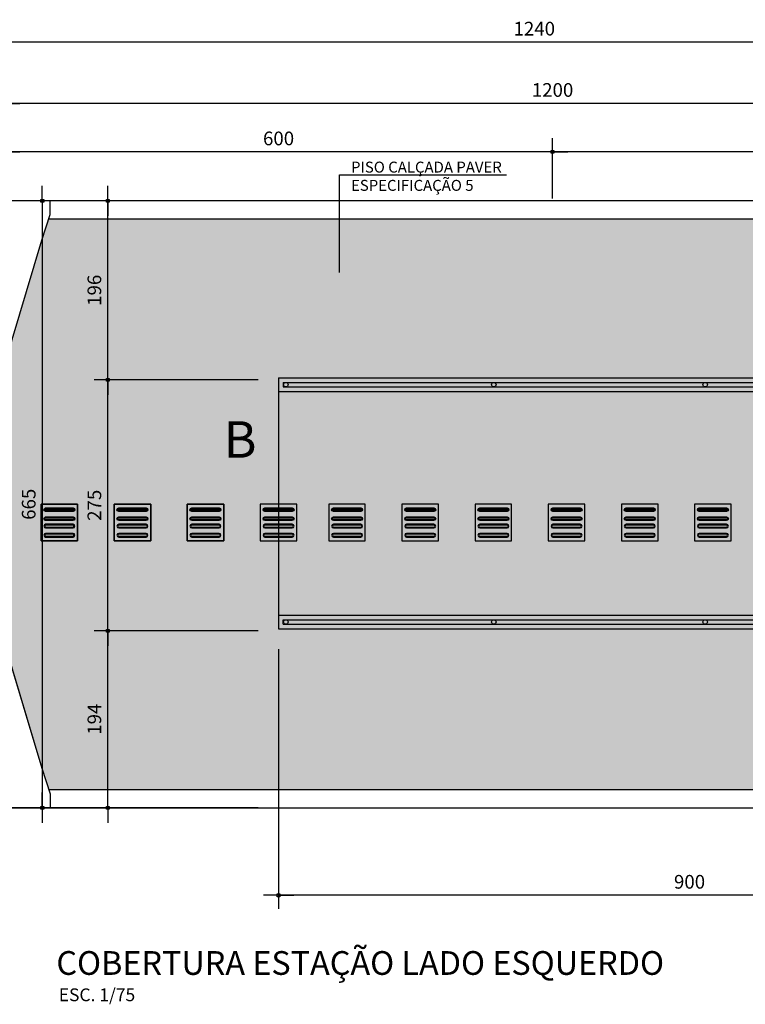
# Model space of a CAD drawing. Units: millimetres. Extents: x 61429 to 75673, y 26894 to 38213.
# Drawn here: x 63704 to 64498, y 30943 to 32022 of the extents above; entities that cross this region are included whole.
import ezdxf
from ezdxf.enums import TextEntityAlignment as Align

# ---------------------------------------------------------------- set-up
doc = ezdxf.new("R2010")
doc.units = ezdxf.units.MM
doc.header["$LTSCALE"] = 10
for name, color, linetype in [('A-02', 2, 'Continuous'), ('COTA', 10, 'Continuous'), ('ESTRUTURA METALICA', 3, 'Continuous'), ('HACHURA-PAVER', 252, 'Continuous'), ('MEIO FIO', 1, 'Continuous'), ('PISO', 1, 'Continuous'), ('RAMPAS ACESSO', 2, 'Continuous'), ('TEXTOF', 2, 'Continuous'), ('TEXTOG', 2, 'Continuous'), ('TEXTOM', 3, 'Continuous')]:
    doc.layers.add(name, color=color, linetype=linetype)
doc.styles.add('ARIAL', font='ARIAL.TTF')
doc.styles.add('NOME-CORTE', font='sasb____.pfb', dxfattribs={"height": 40})
doc.styles.add('REGUA80', font='simplex.shx')
doc.styles.add('ROMANS 50', font='romans.shx', dxfattribs={"height": 16})
doc.dimstyles.new('COTA 50', dxfattribs={"dimtxt": 16, "dimasz": 3, "dimexe": 5, "dimexo": 5, "dimgap": 7, "dimtad": 1, "dimdec": 1, "dimzin": 0, "dimtxsty": 'ROMANS 50', "dimblk1": 'DOT', "dimblk2": 'DOT', "dimsah": 1, "dimcen": 6, "dimclrd": 256, "dimclre": 256, "dimclrt": 3, "dimadec": 0, "dimazin": 0, "dimtfac": 1, "dimtdec": 1, "dimtix": 1, "dimtmove": 2, "dimatfit": 3, "dimldrblk": 'DOT', "dimfxl": 0, "dimtvp": 3.333333, "dimtolj": 1, "dimtzin": 0, "dimlwd": -1, "dimlwe": -1, "dimarcsym": 0})

# ---------------------------------------------------------------- blocks, each defined once
blk = doc.blocks.new('piso tatil direção')
at = {"layer": 'PISO'}
blk.add_lwpolyline([(0, 0), (0, 40), (40, 40), (40, 0)], close=True, dxfattribs=at)
for points in [[(4, 35, -1), (8, 35), (8, 5, -1), (4, 5)], [(5, 35, -1), (7, 35), (7, 5, -1), (5, 5)], [(14, 35, -1), (18, 35), (18, 5, -1), (14, 5)], [(15, 35, -1), (17, 35), (17, 5, -1), (15, 5)], [(26, 35, 1), (22, 35), (22, 5, 1), (26, 5)], [(25, 35, 1), (23, 35), (23, 5, 1), (25, 5)], [(36, 35, 1), (32, 35), (32, 5, 1), (36, 5)], [(35, 35, 1), (33, 35), (33, 5, 1), (35, 5)]]:
    blk.add_lwpolyline(points, format="xyb", close=True, dxfattribs=at)
blk = doc.blocks.new('COTAPT')
at = {"color": 0, "linetype": 'ByBlock'}
for q in [(-221, 0), (221, 0)]:
    blk.add_line((0, 0), q, dxfattribs=at)
at = {"color": 6, "linetype": 'ByBlock'}
blk.add_lwpolyline([(-20, 20), (20, 20), (20, -20), (-20, -20)], close=True, dxfattribs=at)
blk = doc.blocks.new('*D116')
at = {"layer": 'COTA', "color": 0}
for p, q in [((63687.4, 31825.8), (63687.4, 31944.9)), ((64887.4, 31787.2), (64887.4, 31944.9)), ((64887.3, 31929.9), (63687.5, 31929.9))]:
    blk.add_line(p, q, dxfattribs=at)
at = {"layer": 'Defpoints', "color": 0}
for p in [(63687.4, 31929.9), (63687.4, 31803.3), (64887.4, 31764.7)]:
    blk.add_point(p, dxfattribs=at)
at = {"layer": 'COTA', "color": 0, "xscale": 0.075, "yscale": 0.075, "zscale": 0.075, "rotation": 180}
blk.add_blockref('COTAPT', (63687.4, 31929.9), dxfattribs=at)
at = {"layer": 'COTA', "color": 0, "xscale": 0.075, "yscale": 0.075, "zscale": 0.075}
blk.add_blockref('COTAPT', (64887.4, 31929.9), dxfattribs=at)
at = {"layer": 'COTA', "color": 3, "insert": (64287.4, 31944.8), "char_height": 15, "attachment_point": 5, "style": 'REGUA80'}
blk.add_mtext('\\A1;1200', dxfattribs=at)
blk = doc.blocks.new('_Dot')
at = {"color": 0, "linetype": 'ByBlock', "const_width": 2.5}
blk.add_lwpolyline([(-1.25, 0, 1), (1.25, 0, 1)], format="xyb", close=True, dxfattribs=at)
blk = doc.blocks.new('*D118')
at = {"layer": 'COTA', "color": 0}
for p, q in [((64287.4, 31825.8), (64287.4, 31891.9)), ((64887.4, 31825.8), (64887.4, 31891.9)), ((64887.3, 31876.9), (64287.5, 31876.9))]:
    blk.add_line(p, q, dxfattribs=at)
at = {"layer": 'Defpoints', "color": 0}
for p in [(64287.4, 31876.9), (64287.4, 31803.3), (64887.4, 31803.3)]:
    blk.add_point(p, dxfattribs=at)
at = {"layer": 'COTA', "color": 0, "xscale": 0.075, "yscale": 0.075, "zscale": 0.075, "rotation": 180}
blk.add_blockref('COTAPT', (64287.4, 31876.9), dxfattribs=at)
at = {"layer": 'COTA', "color": 0, "xscale": 0.075, "yscale": 0.075, "zscale": 0.075}
blk.add_blockref('COTAPT', (64887.4, 31876.9), dxfattribs=at)
at = {"layer": 'COTA', "color": 3, "insert": (64587.4, 31891.7), "char_height": 15, "attachment_point": 5, "style": 'REGUA80'}
blk.add_mtext('\\A1;600', dxfattribs=at)
blk = doc.blocks.new('*D119')
at = {"layer": 'COTA', "color": 0}
for p, q in [((63687.4, 31825.8), (63687.4, 31891.9)), ((64287.4, 31825.8), (64287.4, 31891.9)), ((64287.3, 31876.9), (63687.5, 31876.9))]:
    blk.add_line(p, q, dxfattribs=at)
at = {"layer": 'Defpoints', "color": 0}
for p in [(63687.4, 31876.9), (63687.4, 31803.3), (64287.4, 31803.3)]:
    blk.add_point(p, dxfattribs=at)
at = {"layer": 'COTA', "color": 0, "xscale": 0.075, "yscale": 0.075, "zscale": 0.075, "rotation": 180}
blk.add_blockref('COTAPT', (63687.4, 31876.9), dxfattribs=at)
at = {"layer": 'COTA', "color": 0, "xscale": 0.075, "yscale": 0.075, "zscale": 0.075}
blk.add_blockref('COTAPT', (64287.4, 31876.9), dxfattribs=at)
at = {"layer": 'COTA', "color": 3, "insert": (63987.4, 31891.7), "char_height": 15, "attachment_point": 5, "style": 'REGUA80'}
blk.add_mtext('\\A1;600', dxfattribs=at)
blk = doc.blocks.new('*D201')
at = {"layer": 'COTA', "color": 0}
for p, q in [((63647.4, 31845.8), (63647.4, 32012.1)), ((64887.4, 31795), (64887.4, 32012.1)), ((64887.3, 31997.1), (63647.5, 31997.1))]:
    blk.add_line(p, q, dxfattribs=at)
at = {"layer": 'Defpoints', "color": 0}
for p in [(63647.4, 31997.1), (63647.4, 31823.3), (64887.4, 31772.5)]:
    blk.add_point(p, dxfattribs=at)
at = {"layer": 'COTA', "color": 0, "xscale": 0.075, "yscale": 0.075, "zscale": 0.075, "rotation": 180}
blk.add_blockref('COTAPT', (63647.4, 31997.1), dxfattribs=at)
at = {"layer": 'COTA', "color": 0, "xscale": 0.075, "yscale": 0.075, "zscale": 0.075}
blk.add_blockref('COTAPT', (64887.4, 31997.1), dxfattribs=at)
at = {"layer": 'COTA', "color": 3, "insert": (64267.4, 32012), "char_height": 15, "attachment_point": 5, "style": 'REGUA80'}
blk.add_mtext('\\A1;1240', dxfattribs=at)
blk = doc.blocks.new('*D232')
at = {"layer": 'COTA', "color": 0}
for p, q in [((63987.4, 31329.7), (63987.4, 31047.3)), ((64887.4, 31120.8), (64887.4, 31047.3)), ((64887.3, 31062.3), (63987.5, 31062.3))]:
    blk.add_line(p, q, dxfattribs=at)
at = {"layer": 'Defpoints', "color": 0}
for p in [(63987.4, 31352.2), (64887.4, 31143.3), (63987.4, 31062.3)]:
    blk.add_point(p, dxfattribs=at)
at = {"layer": 'COTA', "color": 0, "xscale": 0.075, "yscale": 0.075, "zscale": 0.075}
for p, rotation in [((63987.4, 31062.3), 179.9999999997395), ((64887.4, 31062.3), 359.9999999997394)]:
    blk.add_blockref('COTAPT', p, dxfattribs=dict(at, rotation=rotation))
at = {"layer": 'COTA', "color": 3, "insert": (64437.4, 31077.1), "char_height": 15, "attachment_point": 5, "style": 'REGUA80'}
blk.add_mtext('\\A1;900', dxfattribs=at)
blk = doc.blocks.new('*D228')
at = {"layer": 'COTA', "color": 0}
for p, q in [((63964.9, 31352.2), (63785.5, 31352.2)), ((63800.5, 31158.4), (63800.5, 31352.2)), ((63964.9, 31158.3), (63785.5, 31158.3))]:
    blk.add_line(p, q, dxfattribs=at)
at = {"layer": 'Defpoints', "color": 0}
for p in [(63800.5, 31352.2), (63987.4, 31352.2), (63987.4, 31158.3)]:
    blk.add_point(p, dxfattribs=at)
at = {"layer": 'COTA', "color": 0, "xscale": 0.075, "yscale": 0.075, "zscale": 0.075}
for p, rotation in [((63800.5, 31352.2), 90), ((63800.5, 31158.3), 270)]:
    blk.add_blockref('COTAPT', p, dxfattribs=dict(at, rotation=rotation))
at = {"layer": 'COTA', "color": 3, "insert": (63785.7, 31255.3), "char_height": 15, "attachment_point": 5, "rotation": 90, "style": 'REGUA80'}
blk.add_mtext('\\A1;194', dxfattribs=at)
blk = doc.blocks.new('*D229')
at = {"layer": 'COTA', "color": 0}
for p, q in [((63964.9, 31627.2), (63785.5, 31627.2)), ((63800.5, 31352.3), (63800.5, 31627.2)), ((63964.9, 31352.2), (63785.5, 31352.2))]:
    blk.add_line(p, q, dxfattribs=at)
at = {"layer": 'Defpoints', "color": 0}
for p in [(63800.5, 31627.2), (63987.4, 31627.2), (63987.4, 31352.2)]:
    blk.add_point(p, dxfattribs=at)
at = {"layer": 'COTA', "color": 0, "xscale": 0.075, "yscale": 0.075, "zscale": 0.075}
for p, rotation in [((63800.5, 31627.2), 90), ((63800.5, 31352.2), 270)]:
    blk.add_blockref('COTAPT', p, dxfattribs=dict(at, rotation=rotation))
at = {"layer": 'COTA', "color": 3, "insert": (63785.7, 31489.7), "char_height": 15, "attachment_point": 5, "rotation": 90, "style": 'REGUA80'}
blk.add_mtext('\\A1;275', dxfattribs=at)
blk = doc.blocks.new('*D230')
at = {"layer": 'COTA', "color": 0}
for p, q in [((63964.9, 31823.3), (63785.5, 31823.3)), ((63800.5, 31627.3), (63800.5, 31823.2)), ((63964.9, 31627.2), (63785.5, 31627.2))]:
    blk.add_line(p, q, dxfattribs=at)
at = {"layer": 'Defpoints', "color": 0}
for p in [(63800.5, 31823.3), (63987.4, 31823.3), (63987.4, 31627.2)]:
    blk.add_point(p, dxfattribs=at)
at = {"layer": 'COTA', "color": 0, "xscale": 0.075, "yscale": 0.075, "zscale": 0.075}
for p, rotation in [((63800.5, 31823.3), 90), ((63800.5, 31627.2), 270)]:
    blk.add_blockref('COTAPT', p, dxfattribs=dict(at, rotation=rotation))
at = {"layer": 'COTA', "color": 3, "insert": (63785.7, 31725.3), "char_height": 15, "attachment_point": 5, "rotation": 90, "style": 'REGUA80'}
blk.add_mtext('\\A1;196', dxfattribs=at)
blk = doc.blocks.new('*D231')
at = {"layer": 'COTA', "color": 0}
for p, q in [((63852.7, 31823.3), (63713.7, 31823.3)), ((63728.7, 31823.2), (63728.7, 31158.4)), ((63852.7, 31158.3), (63713.7, 31158.3))]:
    blk.add_line(p, q, dxfattribs=at)
at = {"layer": 'Defpoints', "color": 0}
for p in [(63875.2, 31823.3), (63728.7, 31158.3), (63875.2, 31158.3)]:
    blk.add_point(p, dxfattribs=at)
at = {"layer": 'COTA', "color": 0, "xscale": 0.075, "yscale": 0.075, "zscale": 0.075}
for p, rotation in [((63728.7, 31823.3), 90), ((63728.7, 31158.3), 270)]:
    blk.add_blockref('COTAPT', p, dxfattribs=dict(at, rotation=rotation))
at = {"layer": 'COTA', "color": 3, "insert": (63713.8, 31490.8), "char_height": 15, "attachment_point": 5, "rotation": 90, "style": 'REGUA80'}
blk.add_mtext('\\A1;665', dxfattribs=at)
blk = doc.blocks.new('RAMPA-1')
at = {"color": 250}
for points in [[(-1.2, 0.9), (-0.8, 0.9), (-0.8, 0.5), (-1.2, 0.5), (-1.2, 0.9)], [(-0.8, 0.9), (-0.4, 0.9), (-0.4, 0.5), (-0.8, 0.5), (-0.8, 0.9)], [(-0.4, 0.9), (0, 0.9), (0, 0.5), (-0.4, 0.5), (-0.4, 0.9)]]:
    blk.add_lwpolyline(points, dxfattribs=at)
for centre in [(-1.134, 0.834), (-1, 0.834), (-0.866, 0.834), (-0.734, 0.834), (-0.6, 0.834), (-0.466, 0.834), (-0.334, 0.834), (-0.2, 0.834), (-0.066, 0.834), (-1.134, 0.7), (-1, 0.7), (-0.866, 0.7), (-0.734, 0.7), (-0.6, 0.7), (-0.466, 0.7), (-0.334, 0.7), (-0.2, 0.7), (-0.066, 0.7), (-1.134, 0.566), (-1, 0.566), (-0.866, 0.566), (-0.734, 0.566), (-0.6, 0.566), (-0.466, 0.566), (-0.334, 0.566), (-0.2, 0.566), (-0.066, 0.566)]:
    blk.add_circle(centre, 0.03, dxfattribs=at)
at = {"layer": 'A-02', "color": 2}
for p, q in [((-1.2, 1.8), (-1.607, 0.431)), ((-1.2, 0), (-1.2, 1.8)), ((-1.2, 1.8), (0, 1.8)), ((0, 1.8), (0.407, 0.431)), ((0, 0), (0, 1.8))]:
    blk.add_line(p, q, dxfattribs=at)
blk = doc.blocks.new('*D249')
at = {"layer": 'COTA', "color": 0}
for p, q in [((63987.4, 31331.9), (63987.4, 31047.3)), ((64887.4, 31155.8), (64887.4, 31047.3)), ((64887.3, 31062.3), (63987.5, 31062.3))]:
    blk.add_line(p, q, dxfattribs=at)
at = {"layer": 'Defpoints', "color": 0}
for p in [(63987.4, 31354.4), (64887.4, 31178.3), (63987.4, 31062.3)]:
    blk.add_point(p, dxfattribs=at)
at = {"layer": 'COTA', "color": 0, "xscale": 0.075, "yscale": 0.075, "zscale": 0.075, "rotation": 180}
blk.add_blockref('COTAPT', (63987.4, 31062.3), dxfattribs=at)
at = {"layer": 'COTA', "color": 0, "xscale": 0.075, "yscale": 0.075, "zscale": 0.075}
blk.add_blockref('COTAPT', (64887.4, 31062.3), dxfattribs=at)
at = {"layer": 'COTA', "color": 3, "insert": (64437.4, 31077.1), "char_height": 15, "attachment_point": 5, "style": 'REGUA80'}
blk.add_mtext('\\A1;900', dxfattribs=at)

msp = doc.modelspace()

# ---------------------------------------------------------------- hatches: boundary and pattern name
at = {"layer": 'HACHURA-PAVER', "ltscale": 0.5}
h = msp.add_hatch(dxfattribs=at)
h.set_pattern_fill('AR-HBONE', color=256, scale=0.1, angle=45, style=0)
h.set_pattern_definition([(90, (23693.763, 267731.022), (-10.16, 10.16), [30.48, -10.16]), (180, (23693.763, 267741.182), (-10.16, 10.16), [30.48, -10.16])])
h.paths.add_polyline_path([(62385.27, 31190.864), (62885.27, 31190.864), (62885.27, 31390.866), (62385.27, 31390.866)], flags=16)
h.paths.add_polyline_path([(63518.977, 31178.292), (63735.714, 31178.292), (63728.081, 31201.469), (63687.346, 31338.338), (63567.346, 31338.338), (63526.611, 31201.469)])
h.paths.add_polyline_path([(64884.646, 31803.286), (62281.756, 31803.286), (62265.312, 31801.311), (62139.369, 31772.91), (62026.63, 31735.38), (61908.812, 31684.664), (61763.571, 31603.518), (61657.929, 31527.537), (61561.805, 31441.41), (61487.047, 31363.847), (61451.392, 31321.439), (61441.572, 31307.44), (61433.798, 31290.359), (61428.745, 31267.066), (61429.173, 31245.471), (61436.521, 31218.567), (61447.766, 31199.271), (61458.874, 31186.825), (61468.92, 31178.292), (64884.646, 31178.292), (64884.646, 31194.239), (64884.646, 31757.574)])
h.paths.add_polyline_path([(63735.679, 31803.286), (63519.012, 31803.286), (63526.611, 31780.214), (63567.346, 31643.345), (63687.346, 31643.345), (63728.081, 31780.214)])

# ---------------------------------------------------------------- linework, layer by layer
at = {"layer": 'COTA'}
for p, q in [((64054.078, 31744.759), (64054.078, 31851.783)), ((64054.078, 31851.783), (64237.016, 31851.783))]:
    msp.add_line(p, q, dxfattribs=at)
at = {"layer": 'ESTRUTURA METALICA', "color": 2}
for p, q in [((63992.399, 31624.351), (64883.588, 31624.351)), ((63992.399, 31624.351), (63992.399, 31619.351)), ((63992.399, 31619.351), (64883.588, 31619.351)), ((63992.399, 31364.351), (64883.588, 31364.351)), ((63992.399, 31359.351), (63992.399, 31364.351)), ((63992.399, 31359.351), (64883.588, 31359.351))]:
    msp.add_line(p, q, dxfattribs=at)
at = {"layer": 'ESTRUTURA METALICA', "color": 1}
for centre in [(63995.399, 31621.851), (64223.041, 31621.851), (64454.494, 31621.851), (63995.399, 31361.851), (64223.041, 31361.849), (64454.494, 31361.849)]:
    msp.add_circle(centre, 2.5, dxfattribs=at)
at = {"layer": 'MEIO FIO'}
for points in [[(75479.335, 31823.286), (62100.329, 31823.285)], [(65232.398, 31803.285), (63735.679, 31803.285)], [(63735.714, 31178.292), (64190.051, 31178.293), (65232.398, 31178.292)], [(62100.329, 31158.292), (75479.335, 31158.292)]]:
    msp.add_lwpolyline(points, dxfattribs=at)
at = {"layer": 'PISO'}
for p, q in [((63987.399, 31629.351), (64883.586, 31629.351)), ((63987.399, 31629.351), (63987.399, 31354.351)), ((63987.399, 31629.351), (63987.399, 31354.351)), ((63987.399, 31614.351), (64883.586, 31614.351)), ((63987.399, 31369.351), (64883.586, 31369.351)), ((63987.399, 31354.351), (64883.586, 31354.351))]:
    msp.add_line(p, q, dxfattribs=at)
at = {"layer": 'RAMPAS ACESSO', "elevation": 0}
for points in [[(63517.346, 31823.345), (63517.346, 31808.345), (63526.611, 31780.214), (63567.346, 31643.345), (63687.346, 31643.345), (63728.081, 31780.214), (63737.346, 31808.345), (63737.346, 31823.345)], [(63517.346, 31158.339), (63517.346, 31173.339), (63526.611, 31201.469), (63567.346, 31338.339), (63687.346, 31338.339), (63728.081, 31201.469), (63737.346, 31173.339), (63737.346, 31158.339)]]:
    msp.add_lwpolyline(points, close=True, dxfattribs=at)

# ---------------------------------------------------------------- block references
at = {"ltscale": 0.5, "rotation": 270}
for p in [(63727.359, 31490.873), (63807.359, 31490.873), (63887.359, 31490.873)]:
    msp.add_blockref('piso tatil direção', p, dxfattribs=at)
at = {"layer": 'PISO', "xscale": -1, "rotation": 270.0000000000003}
for p in [(63727.362, 31450.872), (63727.363, 31450.873), (63807.362, 31450.872), (63807.363, 31450.873), (63887.362, 31450.872), (63887.363, 31450.873), (63967.363, 31450.873), (64042.389, 31450.873), (64122.509, 31450.873), (64202.629, 31450.873), (64282.749, 31450.873), (64362.869, 31450.873), (64442.989, 31450.873)]:
    msp.add_blockref('piso tatil direção', p, dxfattribs=at)
at = {"layer": 'RAMPAS ACESSO', "yscale": 100, "zscale": 100.0000000000001}
for p, xscale, rotation in [((63687.424, 31823.235, 0), -100, 180.0000000354349), ((63687.424, 31158.448, 0), 100, 359.9999999645651)]:
    msp.add_blockref('RAMPA-1', p, dxfattribs=dict(at, xscale=xscale, rotation=rotation))

# ---------------------------------------------------------------- texts
at = {"layer": 'COTA', "color": 3, "insert": (64066.726, 31834.261), "char_height": 12, "attachment_point": 7, "style": 'REGUA80'}
msp.add_mtext('\\A1;PISO CALÇADA PAVER\\PESPECIFICAÇÃO 5', dxfattribs=at)
at = {"layer": 'TEXTOF', "style": 'NOME-CORTE'}
msp.add_text('B', height=40, dxfattribs=at).set_placement((63945.334, 31561.83), align=Align.MIDDLE_CENTER)
at = {"layer": 'TEXTOG', "style": 'ARIAL'}
msp.add_text('COBERTURA ESTAÇÃO LADO ESQUERDO', height=26, rotation=360, dxfattribs=at).set_placement((63744.107, 30975.131))
at = {"layer": 'TEXTOM', "style": 'ARIAL'}
msp.add_text('ESC. 1/75', height=14, rotation=360, dxfattribs=at).set_placement((63746.703, 30946.273))

# ---------------------------------------------------------------- dimensions: what is measured, and where the dimension line sits
at = {"layer": 'COTA'}
for base, p1, p2, picture, middle in [((63647.398, 31997.135), (64887.398, 31772.491), (63647.398, 31823.285), '*D201', (64267.398, 32011.985)), ((63687.398, 31876.879), (64287.398, 31803.285), (63687.398, 31803.285), '*D119', (63987.398, 31891.729)), ((64287.398, 31876.879), (64887.398, 31803.285), (64287.398, 31803.286), '*D118', (64587.398, 31891.729)), ((63987.399, 31062.267), (64887.399, 31178.292), (63987.399, 31354.35), '*D249', (64437.399, 31077.117))]:
    dim = msp.add_linear_dim(base=base, p1=p1, p2=p2, dimstyle='COTA 50', override={"dimscale": 7.5, "dimtxt": 2, "dimasz": 0.01, "dimexe": 2, "dimexo": 3, "dimgap": 0.98, "dimdec": 2, "dimrnd": 0.5, "dimzin": 8, "dimtxsty": 'REGUA80', "dimblk": 'COTAPT', "dimsah": 0, "dimcen": 4, "dimdle": 4, "dimclrd": 0, "dimclre": 0, "dimaunit": 1, "dimtix": 0, "dimtofl": 0, "dimatfit": 2}, dxfattribs=at)
    dim.commit()
    dim.dimension.update_dxf_attribs({"geometry": picture, "text_midpoint": middle})
for base, p1, p2, angle, picture, middle in [((63687.398, 31929.945), (64887.398, 31764.707), (63687.398, 31803.285), 180, '*D116', (64287.398, 31944.795)), ((63728.655, 31158.292), (63875.208, 31823.299), (63875.208, 31158.292), 90, '*D231', (63713.805, 31490.796)), ((63800.518, 31823.299), (63987.397, 31627.242), (63987.397, 31823.299), 90, '*D230', (63785.668, 31725.27)), ((63800.518, 31627.242), (63987.397, 31352.242), (63987.397, 31627.242), 90, '*D229', (63785.668, 31489.742)), ((63800.518, 31352.242), (63987.398, 31158.292), (63987.397, 31352.242), 90, '*D228', (63785.668, 31255.267)), ((63987.398, 31062.268), (64887.398, 31143.348), (63987.398, 31352.242), 180, '*D232', (64437.398, 31077.118))]:
    dim = msp.add_linear_dim(base=base, p1=p1, p2=p2, angle=angle, dimstyle='COTA 50', override={"dimscale": 7.5, "dimtxt": 2, "dimasz": 0.01, "dimexe": 2, "dimexo": 3, "dimgap": 0.98, "dimdec": 2, "dimrnd": 0.5, "dimzin": 8, "dimtxsty": 'REGUA80', "dimblk": 'COTAPT', "dimsah": 0, "dimcen": 4, "dimdle": 4, "dimclrd": 0, "dimclre": 0, "dimaunit": 1, "dimtix": 0, "dimtofl": 0, "dimatfit": 2}, dxfattribs=at)
    dim.commit()
    dim.dimension.update_dxf_attribs({"geometry": picture, "text_midpoint": middle})

doc.saveas('drawing.dxf')
